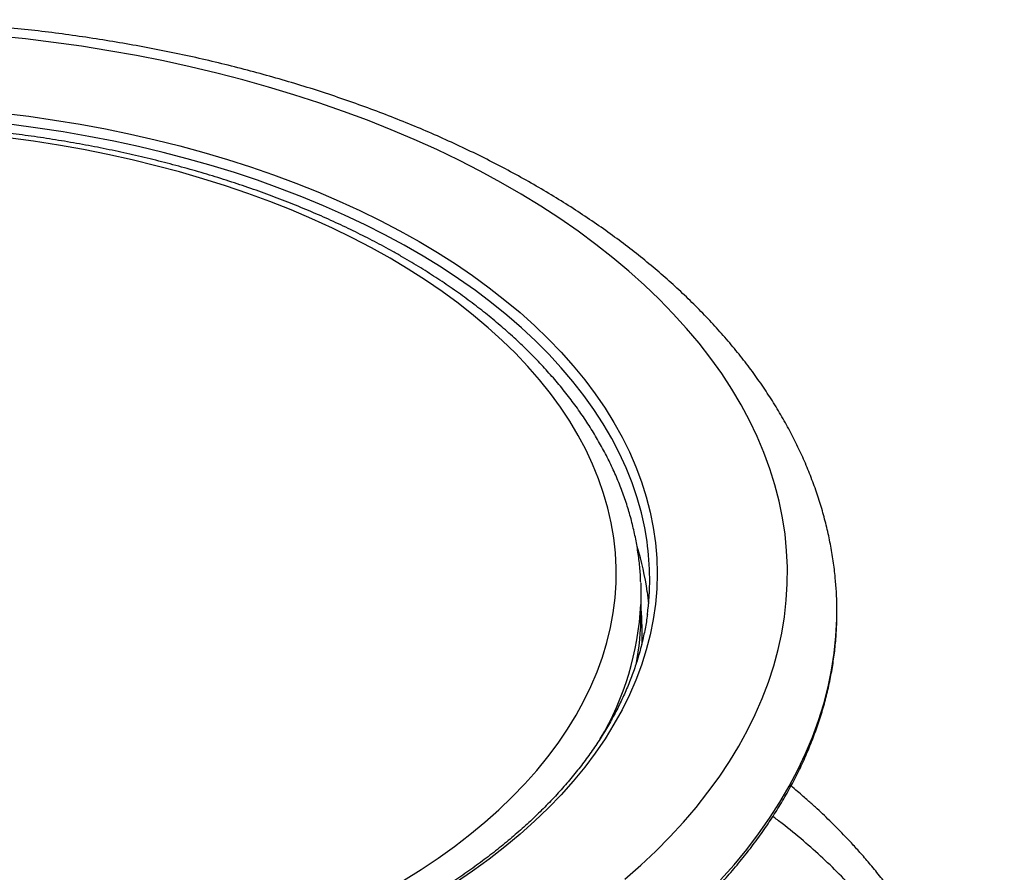
# Model space of a CAD drawing. Units: millimetres. Extents: x 8 to 201, y 4 to 288.
# Drawn here: x 158 to 171, y 127 to 139 of the extents above; entities that cross this region are included whole.
import ezdxf

# ---------------------------------------------------------------- set-up
doc = ezdxf.new("R2010")
doc.units = ezdxf.units.MM

msp = doc.modelspace()

# ---------------------------------------------------------------- linework, layer by layer
at = {"color": 7, "linetype": 'Continuous', "lineweight": 25}
msp.add_line((166.32695, 130.73414), (166.32695, 131.00632), dxfattribs=at)
at = {"color": 7, "linetype": 'Continuous', "lineweight": 25, "flags": 128}
for points in [[(166.11194, 127.17572), (166.3228, 127.36131), (166.52381, 127.5505), (166.71477, 127.74313), (166.89552, 127.93902), (167.0659, 128.13799), (167.22573, 128.33984), (167.37487, 128.54441), (167.5132, 128.75149), (167.64057, 128.9609), (167.75688, 129.17245), (167.86201, 129.38594), (167.95587, 129.60117), (168.03837, 129.81794), (168.10944, 130.03606), (168.169, 130.25533), (168.21702, 130.47554), (168.25343, 130.69649), (168.27821, 130.91797), (168.29134, 131.13979), (168.29279, 131.36173), (168.28258, 131.5836), (168.26072, 131.80519), (168.22721, 132.02629), (168.18209, 132.2467), (168.12541, 132.46622), (168.05721, 132.68465), (167.97756, 132.90178), (167.88653, 133.11742), (167.78421, 133.33136), (167.67069, 133.54341), (167.54607, 133.75337), (167.41048, 133.96105), (167.26402, 134.16627), (167.10685, 134.36882), (166.9391, 134.56852), (166.76092, 134.7652), (166.57249, 134.95866), (166.37398, 135.14873), (166.16557, 135.33524), (165.94744, 135.518), (165.71981, 135.69687), (165.48288, 135.87166), (165.23687, 136.04222), (164.98201, 136.20839), (164.71853, 136.37002), (164.44667, 136.52696), (164.16669, 136.67907), (163.87884, 136.82619), (163.58339, 136.96821), (163.28061, 137.10499), (162.97078, 137.2364), (162.65418, 137.36232), (162.33111, 137.48263), (162.00186, 137.59723), (161.66674, 137.70601), (161.32605, 137.80887), (160.98011, 137.90571), (160.62925, 137.99644), (160.27377, 138.08099), (159.91401, 138.15927), (159.5503, 138.23121), (159.18298, 138.29674), (158.81239, 138.35581), (158.43885, 138.40836), (158.06273, 138.45434), (157.68436, 138.49371)], [(157.75668, 137.45947), (158.10586, 137.41593), (158.45239, 137.36582), (158.79589, 137.3092), (159.136, 137.24611), (159.47235, 137.17664), (159.80458, 137.10084), (160.13233, 137.01882), (160.45527, 136.93065), (160.77303, 136.83642), (161.08528, 136.73624), (161.39169, 136.63022), (161.69192, 136.51847), (161.98566, 136.40111), (162.27259, 136.27826), (162.55241, 136.15006), (162.82481, 136.01664), (163.0895, 135.87815), (163.3462, 135.73473), (163.59463, 135.58654), (163.83453, 135.43374), (164.06565, 135.27649), (164.28772, 135.11495), (164.50052, 134.94931), (164.70383, 134.77974), (164.89741, 134.60642), (165.08106, 134.42953), (165.25459, 134.24927), (165.41781, 134.06583), (165.57055, 133.87941), (165.71263, 133.6902), (165.84392, 133.4984), (165.96427, 133.30423), (166.07355, 133.10789), (166.17164, 132.90959), (166.25844, 132.70955), (166.33385, 132.50797), (166.39781, 132.30508), (166.45022, 132.10109), (166.49105, 131.89621), (166.52024, 131.69068), (166.53777, 131.4847), (166.54362, 131.2785), (166.53777, 131.0723), (166.52024, 130.86633), (166.49105, 130.66079), (166.45022, 130.45592), (166.39781, 130.25193), (166.33385, 130.04903), (166.25844, 129.84745), (166.17164, 129.64741), (166.07355, 129.44911), (165.96427, 129.25277), (165.84392, 129.0586), (165.71263, 128.86681), (165.57055, 128.6776), (165.41781, 128.49117), (165.25459, 128.30773), (165.08106, 128.12747), (164.89741, 127.95059), (164.70383, 127.77727), (164.50052, 127.60769), (164.28772, 127.44205), (164.06565, 127.28052), (163.83453, 127.12327)], [(166.40768, 131.70544), (166.37702, 131.8887), (166.33178, 132.09244), (166.27497, 132.29521), (166.20663, 132.49679), (166.12684, 132.69697), (166.03569, 132.89552), (165.93328, 133.09223), (165.81972, 133.28689), (165.69513, 133.4793), (165.55964, 133.66923), (165.4134, 133.85648), (165.25658, 134.04086), (165.08933, 134.22216), (164.91185, 134.40019), (164.72432, 134.57475), (164.52695, 134.74566), (164.31994, 134.91272), (164.10353, 135.07577), (163.87795, 135.23462), (163.64344, 135.38909), (163.40025, 135.53904), (163.14865, 135.68428), (162.88892, 135.82467), (162.62132, 135.96005), (162.34616, 136.09028), (162.06373, 136.21521), (161.77433, 136.33471), (161.47828, 136.44865), (161.1759, 136.55691), (160.86751, 136.65937), (160.55346, 136.75592), (160.23407, 136.84645), (159.9097, 136.93087), (159.58069, 137.00908), (159.24741, 137.08101), (158.91021, 137.14657), (158.56945, 137.20569), (158.22551, 137.25831), (157.87876, 137.30437)], [(162.95729, 135.51022), (162.7069, 135.64999), (162.44852, 135.78482), (162.18243, 135.91457), (161.90895, 136.03909), (161.62838, 136.15823), (161.34103, 136.27186), (161.04723, 136.37986), (160.74731, 136.48209), (160.44161, 136.57846), (160.13048, 136.66884), (159.81426, 136.75313), (159.49332, 136.83125), (159.16801, 136.90309), (158.83871, 136.96859), (158.50577, 137.02767), (158.16959, 137.08025), (157.83054, 137.12629)], [(163.13967, 127.15476), (163.3754, 127.30278), (163.60238, 127.45529), (163.82036, 127.61212), (164.02909, 127.77308), (164.22833, 127.93801), (164.41787, 128.1067), (164.59748, 128.27897), (164.76697, 128.45463), (164.92613, 128.63348), (165.0748, 128.81532), (165.21281, 128.99993), (165.33999, 129.18712), (165.45621, 129.37666), (165.56134, 129.56836), (165.65525, 129.76198), (165.73784, 129.95732), (165.80901, 130.15415), (165.86869, 130.35224), (165.91681, 130.55139), (165.95332, 130.75135), (165.97817, 130.95191), (165.99133, 131.15284), (165.99279, 131.35391), (165.98255, 131.55489), (165.96063, 131.75556), (165.92703, 131.95569), (165.88181, 132.15506), (165.82501, 132.35344), (165.7567, 132.55061), (165.67696, 132.74634), (165.58587, 132.94041), (165.48354, 133.13261), (165.37008, 133.32271), (165.24563, 133.51051), (165.11031, 133.69579), (164.96429, 133.87834), (164.80773, 134.05795), (164.64081, 134.23442), (164.46371, 134.40756), (164.27663, 134.57717), (164.0798, 134.74305), (163.87342, 134.90503), (163.65773, 135.0629), (163.43297, 135.21651), (163.1994, 135.36567), (162.95729, 135.51022)], [(166.32412, 131.14846), (166.32658, 130.95526), (166.32403, 130.86213)], [(166.41026, 131.0336), (166.41062, 131.03098), (166.42881, 130.87023)], [(167.39561, 127.16277), (167.57602, 127.36568), (167.74593, 127.57159), (167.9052, 127.78032), (168.05369, 127.99168), (168.19126, 128.20548), (168.31779, 128.42155), (168.43318, 128.63969), (168.53732, 128.8597), (168.63012, 129.0814), (168.7115, 129.30459), (168.78139, 129.52908), (168.83973, 129.75466), (168.88645, 129.98114), (168.92154, 130.20832), (168.94494, 130.436), (168.95665, 130.66398), (168.9577, 130.83892)]]:
    msp.add_lwpolyline(points, dxfattribs=at)
at = {"color": 7, "linetype": 'Continuous', "lineweight": 25}
for centre, radius, start, end in [((162.82202, 131.19687), 3.62155, 352.471967, 8.072647), ((162.6602, 130.51884), 3.78523, 7.816111, 17.196491), ((164.50008, 130.77758), 4.45804, 0.788418, 5.712029), ((162.39764, 131.06059), 3.9314, 329.350989, 357.106463), ((162.76683, 130.46199), 3.57678, 357.806998, 5.532966), ((162.72113, 130.73588), 3.60582, 349.084132, 359.972335)]:
    msp.add_arc(centre, radius, start, end, dxfattribs=at)
for points, knots in [([(168.93464, 131.22154), (168.93117, 131.25887), (168.92067, 131.37171), (168.89181, 131.55944), (168.84872, 131.78457), (168.79462, 132.00883), (168.73023, 132.23212), (168.65537, 132.45428), (168.57013, 132.67514), (168.4745, 132.89453), (168.36855, 133.1123), (168.2523, 133.32825), (168.12583, 133.54219), (167.98921, 133.75394), (167.84253, 133.96329), (167.68591, 134.17006), (167.51946, 134.37403), (167.34332, 134.57502), (167.15766, 134.77284), (166.96265, 134.9673), (166.75845, 135.15822), (166.54528, 135.34544), (166.32332, 135.52878), (166.09279, 135.70809), (165.8539, 135.88323), (165.60687, 136.05406), (165.35193, 136.22045), (165.0893, 136.38227), (164.81923, 136.5394), (164.54194, 136.69174), (164.25768, 136.83918), (163.96669, 136.98161), (163.66921, 137.11895), (163.36548, 137.25111), (163.05575, 137.378), (162.74027, 137.49953), (162.41929, 137.61564), (162.09307, 137.72625), (161.76186, 137.83129), (161.42592, 137.93068), (161.08552, 138.02438), (160.74092, 138.11232), (160.39238, 138.19444), (160.04019, 138.27069), (159.6846, 138.34103), (159.3259, 138.40541), (158.96436, 138.46378), (158.60026, 138.51612), (158.23388, 138.56238), (157.8655, 138.60253), (157.4954, 138.63656), (157.12387, 138.66444), (156.75119, 138.68615), (156.37766, 138.70168), (156.00354, 138.71102), (155.62914, 138.71415), (155.25474, 138.71109), (154.88063, 138.70183), (154.50709, 138.68637), (154.13442, 138.66474), (153.76289, 138.63693), (153.3928, 138.60298), (153.02443, 138.56289), (152.65806, 138.51671), (152.29396, 138.46446), (151.93243, 138.40616), (151.57374, 138.34187), (151.21816, 138.27161), (150.86596, 138.19545), (150.51743, 138.11341), (150.17282, 138.02556), (149.8324, 137.93195), (149.49644, 137.83263), (149.16519, 137.72768), (148.83892, 137.61715), (148.51787, 137.50112), (148.20231, 137.37965), (147.89247, 137.25282), (147.58861, 137.12071), (147.29097, 136.9834), (146.99978, 136.84098), (146.7153, 136.69353), (146.43775, 136.54114), (146.16736, 136.38393), (145.90437, 136.22197), (145.649, 136.05539), (145.40149, 135.8843), (145.16206, 135.70882), (144.93093, 135.52907), (144.70832, 135.34519), (144.49444, 135.15733), (144.28951, 134.96564), (144.09372, 134.77027), (143.90726, 134.5714), (143.73034, 134.3692), (143.56311, 134.16388), (143.40576, 133.95563), (143.25842, 133.74465), (143.12123, 133.53116), (142.99432, 133.31539), (142.87779, 133.09755), (142.77171, 132.87787), (142.67615, 132.65657), (142.59117, 132.43387), (142.51677, 132.20997), (142.45304, 131.98509), (142.39975, 131.75943), (142.35774, 131.53313), (142.33059, 131.35145), (142.32121, 131.24508), (142.31852, 131.21451)], [0, 0, 0, 0, 0.0044465, 0.01344067, 0.02244662, 0.03146895, 0.04051175, 0.04957856, 0.05867224, 0.06779494, 0.07694807, 0.0861323, 0.09534759, 0.10459326, 0.11386805, 0.12317023, 0.13249769, 0.14184807, 0.15121885, 0.16060745, 0.1700113, 0.17942793, 0.18885501, 0.19829037, 0.20773206, 0.21717832, 0.22662763, 0.23607865, 0.24553016, 0.25498102, 0.26443053, 0.27387808, 0.28332322, 0.29276561, 0.30220499, 0.3116412, 0.32107413, 0.33050375, 0.33993007, 0.34935313, 0.35877303, 0.36818989, 0.37760383, 0.38701501, 0.39642362, 0.40582982, 0.41523382, 0.42463582, 0.43403602, 0.44343463, 0.45283188, 0.46222798, 0.47162315, 0.48101762, 0.4904116, 0.49980533, 0.50919903, 0.51859287, 0.52798707, 0.53738183, 0.54677739, 0.55617397, 0.56557179, 0.57497109, 0.58437207, 0.59377497, 0.60318, 0.61258738, 0.6219973, 0.63140998, 0.6408256, 0.65024435, 0.65966639, 0.66909186, 0.67852089, 0.68795358, 0.69738999, 0.70683014, 0.716274, 0.72572148, 0.73517243, 0.7446266, 0.75408366, 0.76354314, 0.77300448, 0.78246695, 0.79192942, 0.80139065, 0.81084929, 0.82030379, 0.82975236, 0.839193, 0.84862349, 0.85804141, 0.86744419, 0.87682917, 0.88619363, 0.89553491, 0.90485052, 0.9141382, 0.92339608, 0.93262277, 0.94181748, 0.95098008, 0.96011119, 0.96921218, 0.97828521, 0.98733315, 0.99635956, 1, 1, 1, 1]), ([(163.12394, 135.52672), (163.08136, 135.55105), (162.95814, 135.62147), (162.74873, 135.73442), (162.49364, 135.86392), (162.23174, 135.98847), (161.96344, 136.10804), (161.68896, 136.22251), (161.40858, 136.33178), (161.12259, 136.43576), (160.83127, 136.53435), (160.5349, 136.62747), (160.23377, 136.71505), (159.92818, 136.797), (159.61842, 136.87325), (159.3048, 136.94375), (158.98762, 137.00842), (158.66719, 137.06721), (158.34382, 137.12008), (158.01782, 137.16697), (157.68951, 137.20784), (157.3592, 137.24267), (157.02722, 137.27141), (156.69389, 137.29404), (156.35953, 137.31054), (156.02446, 137.32091), (155.689, 137.32512), (155.35349, 137.32319), (155.01824, 137.3151), (154.68359, 137.30086), (154.34985, 137.28049), (154.01734, 137.25401), (153.6864, 137.22144), (153.35733, 137.1828), (153.03046, 137.13814), (152.70611, 137.08748), (152.38458, 137.03088), (152.06619, 136.96839), (151.75124, 136.90005), (151.44005, 136.82593), (151.13291, 136.74609), (150.83012, 136.6606), (150.53197, 136.56953), (150.23876, 136.47296), (149.95077, 136.37097), (149.66828, 136.26366), (149.39157, 136.1511), (149.12092, 136.0334), (148.85659, 135.91066), (148.59884, 135.78298), (148.34793, 135.65047), (148.10413, 135.51324), (147.86767, 135.37141), (147.6388, 135.2251), (147.41777, 135.07445), (147.20482, 134.9196), (147.00016, 134.76067), (146.80404, 134.59783), (146.61666, 134.43124), (146.43825, 134.26104), (146.26899, 134.08743), (146.1091, 133.91058), (145.95876, 133.73068), (145.81813, 133.54794), (145.68739, 133.36256), (145.56668, 133.17476), (145.45612, 132.98476), (145.35583, 132.79279), (145.26591, 132.59908), (145.18642, 132.40386), (145.11743, 132.20735), (145.05897, 132.00977), (145.01112, 131.81135), (144.97362, 131.61228), (144.94755, 131.41275), (144.93359, 131.26392), (144.93163, 131.18164), (144.93126, 131.16603)], [0, 0, 0, 0, 0.00719273, 0.02081501, 0.03443507, 0.04805287, 0.06166799, 0.07528012, 0.08888908, 0.10249474, 0.11609707, 0.12969609, 0.14329187, 0.15688452, 0.17047417, 0.18406099, 0.19764517, 0.2112269, 0.2248064, 0.2383839, 0.25195961, 0.26553377, 0.27910663, 0.29267842, 0.30624939, 0.31981978, 0.33338984, 0.34695982, 0.36052994, 0.37410039, 0.38767142, 0.40124327, 0.4148162, 0.42839046, 0.44196629, 0.45554393, 0.46912363, 0.48270562, 0.49629014, 0.5098774, 0.52346763, 0.53706103, 0.55065776, 0.56425801, 0.57786188, 0.59146949, 0.60508088, 0.61869604, 0.63231491, 0.64593732, 0.65956303, 0.67319166, 0.68682271, 0.7004555, 0.71408917, 0.72772225, 0.74135334, 0.75498077, 0.76860261, 0.78221659, 0.79582018, 0.80941058, 0.82298475, 0.8365395, 0.85007158, 0.86357784, 0.87705533, 0.89050152, 0.90391449, 0.91729306, 0.93063704, 0.94394727, 0.95722575, 0.97047563, 0.98370114, 0.99690747, 1, 1, 1, 1]), ([(166.32265, 131.15729), (166.32182, 131.18569), (166.31906, 131.28065), (166.30324, 131.44192), (166.27553, 131.64085), (166.23672, 131.8391), (166.18762, 132.03654), (166.12806, 132.23298), (166.05813, 132.42824), (165.97784, 132.62216), (165.88725, 132.81454), (165.78642, 133.00518), (165.67543, 133.19389), (165.55437, 133.38046), (165.42335, 133.56468), (165.2825, 133.74635), (165.13197, 133.92527), (164.9719, 134.10123), (164.80247, 134.27403), (164.62387, 134.44351), (164.43629, 134.60946), (164.23995, 134.77171), (164.03504, 134.93011), (163.82185, 135.08451), (163.60042, 135.23465), (163.3687, 135.38272), (163.20656, 135.47811), (163.12394, 135.52672)], [0, 0, 0, 0, 0.01711023, 0.05721564, 0.09733923, 0.13750064, 0.17771781, 0.21800632, 0.25837884, 0.29884477, 0.33941011, 0.38007752, 0.42084651, 0.46171382, 0.50267392, 0.54371952, 0.58484214, 0.62603257, 0.66728138, 0.70857926, 0.74991736, 0.79128742, 0.83268199, 0.87409444, 0.91551901, 0.95695076, 1, 1, 1, 1]), ([(142.29742, 130.86065), (142.29655, 130.8342), (142.2933, 130.73476), (142.29853, 130.56229), (142.31308, 130.34349), (142.33885, 130.12503), (142.37492, 129.9071), (142.42151, 129.68985), (142.47853, 129.47344), (142.54596, 129.25804), (142.62375, 129.0438), (142.71185, 128.83089), (142.81021, 128.61949), (142.91875, 128.40977), (143.03741, 128.2019), (143.16608, 127.99604), (143.30468, 127.79238), (143.45309, 127.59107), (143.6112, 127.39231), (143.77887, 127.19624), (143.95597, 127.00303), (144.14235, 126.81285), (144.33786, 126.62584), (144.54234, 126.44217), (144.75561, 126.26198), (144.97749, 126.08541), (145.20781, 125.91261), (145.44637, 125.74371), (145.69298, 125.57884), (145.94744, 125.41813), (146.20953, 125.2617), (146.47905, 125.10968), (146.75578, 124.96218), (147.0395, 124.81931), (147.32997, 124.68118), (147.62697, 124.5479), (147.93026, 124.41956), (148.2396, 124.29626), (148.55474, 124.1781), (148.87544, 124.06515), (149.20145, 123.95752), (149.5325, 123.85527), (149.86833, 123.75849), (150.20868, 123.66724), (150.55329, 123.5816), (150.90187, 123.50163), (151.25417, 123.42739), (151.60989, 123.35893), (151.96877, 123.29632), (152.33052, 123.23959), (152.69485, 123.18878), (153.06148, 123.14394), (153.43013, 123.1051), (153.80049, 123.07229), (154.17229, 123.04554), (154.54523, 123.02486), (154.91902, 123.01026), (155.29337, 123.00177), (155.66797, 122.99938), (156.04254, 123.00311), (156.41679, 123.01294), (156.79041, 123.02886), (157.16312, 123.05088), (157.53463, 123.07896), (157.90464, 123.11309), (158.27286, 123.15325), (158.639, 123.19939), (159.00278, 123.2515), (159.36391, 123.30952), (159.72211, 123.37341), (160.0771, 123.44314), (160.42859, 123.51863), (160.77632, 123.59984), (161.12001, 123.68671), (161.45938, 123.77917), (161.79418, 123.87715), (162.12414, 123.98058), (162.449, 124.08938), (162.7685, 124.20347), (163.08239, 124.32277), (163.39043, 124.44718), (163.69238, 124.57661), (163.98798, 124.71096), (164.27701, 124.85014), (164.55924, 124.99405), (164.83444, 125.14256), (165.1024, 125.29558), (165.36289, 125.45299), (165.61571, 125.61467), (165.86065, 125.78049), (166.09752, 125.95033), (166.32611, 126.12406), (166.54624, 126.30155), (166.75773, 126.48266), (166.9604, 126.66724), (167.15407, 126.85515), (167.33859, 127.04625), (167.51381, 127.24036), (167.67956, 127.43734), (167.83571, 127.63702), (167.98213, 127.83924), (168.1187, 128.04382), (168.24529, 128.25058), (168.36182, 128.45935), (168.46817, 128.66995), (168.56428, 128.8822), (168.65008, 129.09591), (168.72549, 129.31091), (168.79048, 129.527), (168.84501, 129.74402), (168.88902, 129.96178), (168.92258, 130.18012), (168.94538, 130.39885), (168.95833, 130.61537), (168.95815, 130.75894), (168.95806, 130.82949)], [0, 0, 0, 0, 0.0031932, 0.01200287, 0.02081229, 0.02962281, 0.03843603, 0.04725346, 0.05607643, 0.06490603, 0.07374313, 0.08258835, 0.09144203, 0.10030427, 0.10917495, 0.11805377, 0.12694027, 0.13583387, 0.14473394, 0.15363977, 0.16255066, 0.17146591, 0.18038483, 0.18930679, 0.19823121, 0.20715757, 0.21608537, 0.22501421, 0.23394373, 0.24287361, 0.25180356, 0.26073333, 0.26966275, 0.27859169, 0.28752004, 0.29644772, 0.30537467, 0.31430087, 0.32322627, 0.33215088, 0.34107469, 0.34999772, 0.35891998, 0.36784151, 0.37676232, 0.38568246, 0.39460197, 0.40352089, 0.41243925, 0.42135712, 0.43027453, 0.43919153, 0.44810817, 0.45702451, 0.46594058, 0.47485645, 0.48377216, 0.49268777, 0.50160332, 0.51051887, 0.51943446, 0.52835013, 0.53726594, 0.54618194, 0.55509817, 0.56401469, 0.57293155, 0.5818488, 0.5907665, 0.59968469, 0.60860341, 0.61752273, 0.62644269, 0.63536332, 0.64428468, 0.6532068, 0.66212972, 0.67105347, 0.67997808, 0.68890357, 0.69782994, 0.7067572, 0.71568533, 0.72461432, 0.73354412, 0.74247467, 0.75140588, 0.76033765, 0.76926983, 0.77820225, 0.78713463, 0.79606667, 0.80499805, 0.81392839, 0.82285725, 0.83178415, 0.84070852, 0.84962975, 0.85854719, 0.86746014, 0.87636786, 0.88526963, 0.89416473, 0.9030525, 0.91193236, 0.92080386, 0.92966669, 0.93852075, 0.94736619, 0.95620338, 0.96503297, 0.97385587, 0.98267322, 0.99148638, 1, 1, 1, 1]), ([(166.41226, 130.73112), (166.41123, 130.72171), (166.40317, 130.64809), (166.37801, 130.51067), (166.33616, 130.31915), (166.28288, 130.12852), (166.21954, 129.93896), (166.14584, 129.75064), (166.06197, 129.56375), (165.96799, 129.37847), (165.86401, 129.19496), (165.75012, 129.01341), (165.62645, 128.83397), (165.4931, 128.65681), (165.35021, 128.48209), (165.19791, 128.30999), (165.03634, 128.14065), (164.86566, 127.97423), (164.68601, 127.81091), (164.49758, 127.65082), (164.30053, 127.49414), (164.09504, 127.341), (163.88133, 127.19157), (163.65957, 127.04599), (163.43, 126.9044), (163.19282, 126.76694), (162.94827, 126.63376), (162.69658, 126.50498), (162.43799, 126.38074), (162.17276, 126.26116), (161.90113, 126.14636), (161.62337, 126.03646), (161.33976, 125.93156), (161.05056, 125.83178), (160.75606, 125.73721), (160.45655, 125.64795), (160.15232, 125.56409), (159.84366, 125.48571), (159.53088, 125.41289), (159.21428, 125.34571), (158.89417, 125.28424), (158.57086, 125.22852), (158.24467, 125.17863), (157.91593, 125.13462), (157.58494, 125.09651), (157.25204, 125.06437), (156.91755, 125.03821), (156.58179, 125.01806), (156.2451, 125.00394), (155.9078, 124.99588), (155.57023, 124.99387), (155.23271, 124.99791), (154.89558, 125.00801), (154.55916, 125.02416), (154.22379, 125.04633), (153.88979, 125.0745), (153.55749, 125.10866), (153.22721, 125.14875), (152.89928, 125.19475), (152.57402, 125.24661), (152.25174, 125.30426), (151.93276, 125.36767), (151.6174, 125.43675), (151.30596, 125.51145), (150.99875, 125.59168), (150.69606, 125.67737), (150.39819, 125.76843), (150.10544, 125.86477), (149.81808, 125.96629), (149.5364, 126.07288), (149.26068, 126.18445), (148.99117, 126.30087), (148.72815, 126.42203), (148.47186, 126.5478), (148.22696, 126.6758), (148.05721, 126.76995), (147.96988, 126.82021), (147.9577, 126.82723)], [0, 0, 0, 0, 0.002019266, 0.015787138, 0.029548221, 0.043300548, 0.057042635, 0.070773515, 0.084492721, 0.098200241, 0.111896441, 0.125581987, 0.139257756, 0.152924757, 0.166584065, 0.180236762, 0.1938839, 0.207526467, 0.22116537, 0.234801422, 0.248435344, 0.262067759, 0.275699201, 0.289330119, 0.30296088, 0.3165917, 0.330222844, 0.34385452, 0.35748689, 0.371120075, 0.384754161, 0.398389205, 0.412025239, 0.425662275, 0.439300311, 0.452939326, 0.466579292, 0.480220171, 0.493861916, 0.507504477, 0.521147798, 0.534791818, 0.548436476, 0.562081707, 0.575727445, 0.589373623, 0.603020172, 0.616667024, 0.63031411, 0.643961359, 0.657608702, 0.671256069, 0.684903373, 0.698550537, 0.71219749, 0.725844162, 0.739490483, 0.753136383, 0.766781791, 0.78042664, 0.794070861, 0.807714386, 0.821357151, 0.834999092, 0.848640149, 0.862280265, 0.875919389, 0.889557476, 0.903194486, 0.916830394, 0.930465182, 0.94409885, 0.957731414, 0.971362914, 0.984993413, 0.997906442, 1, 1, 1, 1]), ([(171.20534, 123.19842), (171.19589, 123.2651), (171.1722, 123.43232), (171.12601, 123.68472), (171.07094, 123.94954), (171.0146, 124.18607), (170.9552, 124.41015), (170.89439, 124.61776), (170.8343, 124.80538), (170.7823, 124.9567), (170.74259, 125.0661), (170.71457, 125.14059), (170.69681, 125.18682), (170.68206, 125.22463), (170.66681, 125.26321), (170.64752, 125.31118), (170.62124, 125.37521), (170.587, 125.45637), (170.54515, 125.55215), (170.49935, 125.65308), (170.43145, 125.79717), (170.342, 125.97599), (170.2301, 126.18304), (170.13454, 126.34786), (170.05796, 126.47341), (170.00216, 126.56193), (169.95246, 126.63856), (169.90881, 126.70423), (169.86903, 126.76288), (169.82684, 126.8239), (169.77601, 126.89584), (169.71274, 126.983), (169.64112, 127.07856), (169.54489, 127.20273), (169.43067, 127.3435), (169.30136, 127.49446), (169.18263, 127.6266), (169.07429, 127.74227), (168.96831, 127.85139), (168.86622, 127.9528), (168.76506, 128.04993), (168.68485, 128.12466), (168.61914, 128.18454), (168.56498, 128.23316), (168.50137, 128.28929), (168.42579, 128.3548), (168.37043, 128.40132), (168.34125, 128.42584)], [0, 0, 0, 0, 0.02749146, 0.06893452, 0.10711569, 0.14200267, 0.17356895, 0.20832175, 0.23781948, 0.26204717, 0.2810014, 0.29116448, 0.29872905, 0.30390394, 0.30993685, 0.31794396, 0.32792292, 0.34221097, 0.35921966, 0.37721061, 0.3948446, 0.4353881, 0.47389589, 0.51033095, 0.53011586, 0.54774288, 0.56321541, 0.57653118, 0.58800865, 0.59954431, 0.6147381, 0.63358585, 0.65557417, 0.67724251, 0.71629268, 0.75174868, 0.78361659, 0.81204291, 0.83761872, 0.86690394, 0.89166042, 0.91650504, 0.92927909, 0.9425261, 0.95836716, 0.97804894, 1, 1, 1, 1]), ([(170.99187, 123.40193), (170.97625, 123.48312), (170.93444, 123.70037), (170.84777, 124.03791), (170.73487, 124.41345), (170.60595, 124.77322), (170.46439, 125.11361), (170.30948, 125.43849), (170.13807, 125.75597), (169.94666, 126.06974), (169.73404, 126.37922), (169.50672, 126.67473), (169.26815, 126.95354), (169.02274, 127.21323), (168.76937, 127.45804), (168.50226, 127.69414), (168.27748, 127.88015), (168.13849, 127.98407), (168.09741, 128.01479)], [0, 0, 0, 0, 0.03638059, 0.09734352, 0.15913361, 0.22006831, 0.281959, 0.34245971, 0.40416634, 0.47145401, 0.54062348, 0.61178805, 0.68243815, 0.75261629, 0.82193038, 0.89278146, 0.96830995, 1, 1, 1, 1])]:
    msp.add_open_spline(points, degree=3, knots=knots, dxfattribs=at)

doc.saveas('drawing.dxf')
